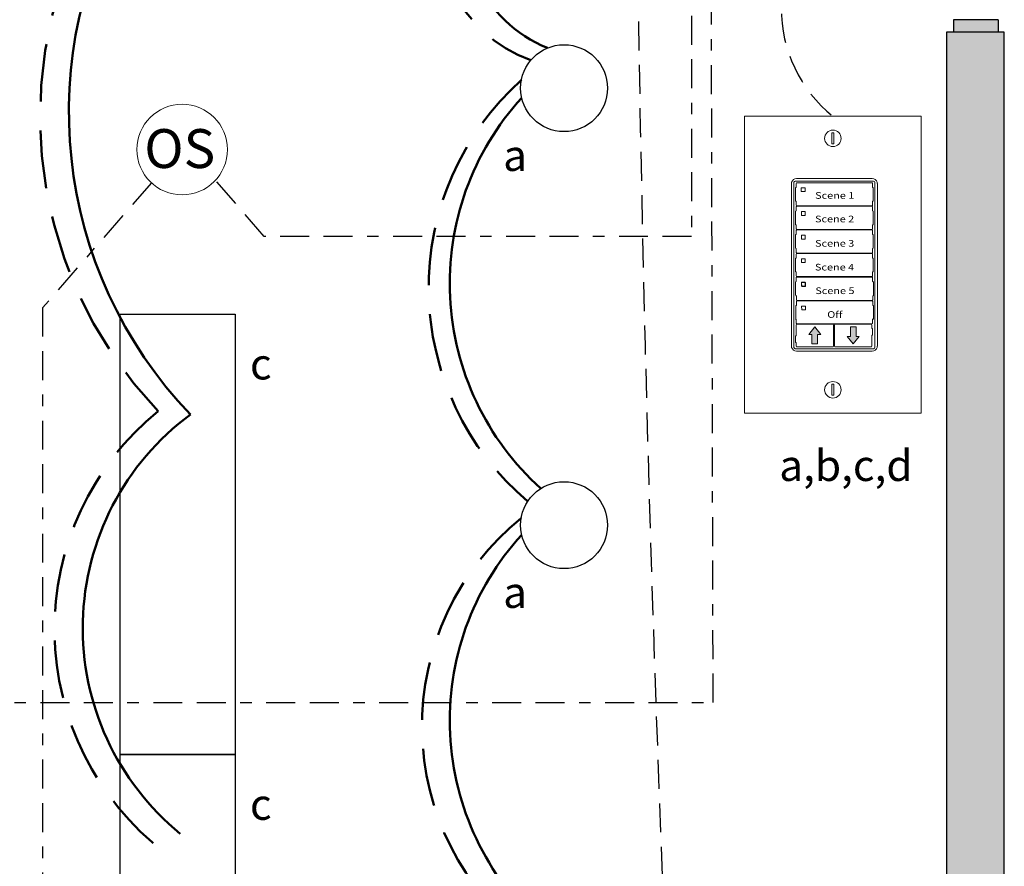
# Model space of a CAD drawing. Units: inches. Extents: x 833.6 to 879, y 475.3 to 534.1.
# Drawn here: x 846.9 to 855.4, y 514.7 to 522 of the extents above; entities that cross this region are included whole.
import ezdxf

# ---------------------------------------------------------------- set-up
doc = ezdxf.new("R2010")
doc.units = ezdxf.units.IN
doc.header["$MEASUREMENT"] = 0
for name, pattern in [('BORDER2', [0.875, 0.25, -0.125, 0.25, -0.125, 0, -0.125]), ('DASHED2', [0.375, 0.25, -0.125]), ('HIDDENX2', [0.75, 0.5, -0.25])]:
    doc.linetypes.add(name, pattern=pattern)
doc.layers.add('0-10V Dimming', color=6, linetype='HIDDENX2', lineweight=50)
doc.layers.add('Power 120277', color=1, linetype='Continuous', lineweight=50)
for name, color, linetype in [('Cat5e Data cable', 5, 'DASHED2'), ('LS-Switch station', 7, 'Continuous'), ('OSC Sensor', 7, 'Continuous'), ('OSC-PC 3-Wire 18Awg', 30, 'BORDER2'), ('PC 3-Wire 18AWG', 30, 'BORDER2'), ('R20D Relay', 7, 'Continuous'), ('Room Layout', 7, 'Continuous')]:
    doc.layers.add(name, color=color, linetype=linetype)

msp = doc.modelspace()

# ---------------------------------------------------------------- hatches: boundary and pattern name
at = {"layer": 'LS-Switch station', "lineweight": 0}
for points in [[(853.8254, 519.1652), (853.8254, 519.2482), (853.8531, 519.2482), (853.8012, 519.3127), (853.7493, 519.2482), (853.777, 519.2482), (853.777, 519.1652)], [(854.1091, 519.3137), (854.1091, 519.2308), (854.0815, 519.2308), (854.1333, 519.1662), (854.1852, 519.2308), (854.1575, 519.2308), (854.1575, 519.3137)]]:
    msp.add_hatch(color=256, dxfattribs=at).paths.add_polyline_path(points)
at = {"layer": 'Room Layout'}
for points in [[(855.3853, 521.8555), (855.3853, 521.9454), (855.3853, 521.9634), (854.9976, 521.9634), (854.9976, 521.8555)], [(855.4375, 505.1078), (855.4375, 521.8555), (854.9375, 521.8555), (854.9375, 505.6078), (841.6659, 505.6078), (841.6659, 508.6439), (841.1659, 508.6439), (841.1659, 505.1078)]]:
    msp.add_hatch(color=254, dxfattribs=at).paths.add_polyline_path(points)

# ---------------------------------------------------------------- linework, layer by layer
at = {"layer": '0-10V Dimming'}
for centre, radius, start, end in [((850.7948, 521.1271), 3.6816, 146.8508, 223.67556), ((851.7559, 522.7494), 1.206, 161.0895, 250.33156), ((852.8791, 519.649), 2.4111, 131.90882, 229.80856), ((849.6625, 516.7043), 2.4245, 129.14236, 232.54269), ((852.7138, 515.8691), 2.3035, 128.92197, 232.81213)]:
    msp.add_arc(centre, radius, start, end, dxfattribs=at)
at = {"layer": 'Cat5e Data cable'}
msp.add_arc((1159.2429, 526.8229), 307.0024, 180.55974, 183.349193, dxfattribs=at)
at = {"layer": 'Cat5e Data cable', "linetype": 'DASHED2'}
msp.add_arc((854.7029, 522.0595), 1.1906, 128.02835, 231.25629, dxfattribs=at)
at = {"layer": 'LS-Switch station', "color": 0, "linetype": 'Continuous', "lineweight": 9}
for p, q in [((853.1947, 521.1308), (853.1947, 518.569)), ((853.1947, 521.1308), (854.7207, 521.1308)), ((854.7207, 521.1308), (854.7207, 518.569)), ((854.7207, 518.569), (853.1947, 518.569))]:
    msp.add_line(p, q, dxfattribs=at)
at = {"layer": 'LS-Switch station', "color": 254, "lineweight": 0}
for p, q in [((853.9479, 520.9878), (853.9479, 520.8913)), ((853.9663, 520.9878), (853.9479, 520.9878)), ((853.9663, 520.8913), (853.9663, 520.9878)), ((853.9479, 520.8913), (853.9663, 520.8913)), ((853.9479, 518.8187), (853.9479, 518.7222)), ((853.9663, 518.8187), (853.9479, 518.8187)), ((853.9663, 518.7222), (853.9663, 518.8187)), ((853.9479, 518.7222), (853.9663, 518.7222))]:
    msp.add_line(p, q, dxfattribs=at)
at = {"layer": 'LS-Switch station', "color": 253, "linetype": 'Continuous', "lineweight": 5}
for p, q in [((853.6219, 519.136), (853.6219, 520.5602)), ((853.6332, 520.5715), (854.3081, 520.5715)), ((854.3193, 520.5602), (854.3193, 519.136)), ((854.3081, 519.1247), (853.6332, 519.1247))]:
    msp.add_line(p, q, dxfattribs=at)
at = {"layer": 'LS-Switch station', "color": 7, "linetype": 'Continuous', "lineweight": 5}
for p, q in [((854.2963, 520.5936), (853.6449, 520.5936)), ((854.2949, 520.5564), (853.6463, 520.5564)), ((853.5998, 520.5485), (853.5998, 519.1477)), ((853.636, 520.514), (853.6407, 520.5188)), ((853.636, 520.3993), (853.636, 520.514)), ((853.6407, 520.5508), (853.6407, 520.5188)), ((854.3006, 520.5188), (854.3006, 520.5508)), ((854.3053, 520.514), (854.3006, 520.5188)), ((854.3053, 520.514), (854.3053, 520.3993)), ((854.3414, 519.1477), (854.3414, 520.5485)), ((853.636, 520.3993), (853.6407, 520.3945)), ((853.6407, 520.3945), (853.6407, 520.3625)), ((854.3053, 520.3993), (854.3006, 520.3945)), ((854.3006, 520.3625), (854.3006, 520.3945)), ((853.636, 520.3107), (853.6407, 520.3155)), ((853.636, 520.1959), (853.636, 520.3107)), ((853.6407, 520.3475), (853.6407, 520.3155)), ((853.6463, 520.3569), (854.2949, 520.3569)), ((854.2949, 520.3531), (853.6463, 520.3531)), ((853.686, 520.3056), (853.686, 520.2763)), ((853.7175, 520.3078), (853.6882, 520.3078)), ((853.7196, 520.2763), (853.7196, 520.3056)), ((854.3006, 520.3155), (854.3006, 520.3475)), ((854.3053, 520.3107), (854.3006, 520.3155)), ((854.3053, 520.3107), (854.3053, 520.1959)), ((853.6882, 520.2742), (853.7175, 520.2742)), ((853.636, 520.1959), (853.6407, 520.1912)), ((853.6407, 520.1912), (853.6407, 520.1592)), ((853.6407, 520.1442), (853.6407, 520.1121)), ((853.6463, 520.1535), (854.2949, 520.1535)), ((854.2949, 520.1498), (853.6463, 520.1498)), ((854.3053, 520.1959), (854.3006, 520.1912)), ((854.3006, 520.1592), (854.3006, 520.1912)), ((854.3006, 520.1121), (854.3006, 520.1442)), ((853.636, 520.1074), (853.6407, 520.1121)), ((853.636, 519.9926), (853.636, 520.1074)), ((853.686, 520.1023), (853.686, 520.073)), ((853.7175, 520.1045), (853.6882, 520.1045)), ((853.6882, 520.0709), (853.7175, 520.0709)), ((853.7196, 520.073), (853.7196, 520.1023)), ((854.3053, 520.1074), (854.3006, 520.1121)), ((854.3053, 520.1074), (854.3053, 519.9926)), ((853.636, 519.9926), (853.6407, 519.9879)), ((853.6407, 519.9879), (853.6407, 519.9559)), ((854.3053, 519.9926), (854.3006, 519.9879)), ((854.3006, 519.9559), (854.3006, 519.9879)), ((853.636, 519.9041), (853.6407, 519.9088)), ((853.636, 519.7893), (853.636, 519.9041)), ((853.6407, 519.9408), (853.6407, 519.9088)), ((853.6463, 519.9502), (854.2949, 519.9502)), ((854.2949, 519.9465), (853.6463, 519.9465)), ((853.686, 519.899), (853.686, 519.8697)), ((853.7175, 519.9011), (853.6882, 519.9012)), ((853.7175, 519.9011), (853.6882, 519.9012)), ((853.7196, 519.8697), (853.7196, 519.899)), ((854.3006, 519.9088), (854.3006, 519.9408)), ((854.3053, 519.9041), (854.3006, 519.9088)), ((854.3053, 519.9041), (854.3053, 519.7893)), ((853.636, 519.7893), (853.6407, 519.7846)), ((853.6882, 519.8676), (853.7175, 519.8676)), ((854.3053, 519.7893), (854.3006, 519.7846)), ((853.636, 519.7008), (853.6407, 519.7055)), ((853.6407, 519.7846), (853.6407, 519.7525)), ((853.6407, 519.7375), (853.6407, 519.7055)), ((853.6463, 519.7469), (854.2949, 519.7469)), ((854.2949, 519.7432), (853.6463, 519.7432)), ((854.3006, 519.7525), (854.3006, 519.7846)), ((854.3006, 519.7055), (854.3006, 519.7375)), ((854.3053, 519.7008), (854.3006, 519.7055)), ((854.3074, 519.6986), (854.3027, 519.7034)), ((853.636, 519.586), (853.636, 519.7008)), ((853.686, 519.6957), (853.686, 519.6664)), ((853.6881, 519.6936), (853.6882, 519.6643)), ((853.7175, 519.6978), (853.6882, 519.6978)), ((853.6882, 519.6643), (853.7175, 519.6643)), ((853.7196, 519.6957), (853.6903, 519.6957)), ((853.6903, 519.6621), (853.7196, 519.6622)), ((853.7196, 519.6664), (853.7196, 519.6957)), ((853.7217, 519.6643), (853.7217, 519.6936)), ((854.3074, 519.6986), (854.3074, 519.5839)), ((853.6381, 519.5839), (853.6428, 519.5791)), ((853.6428, 519.5791), (853.6428, 519.5471)), ((853.6428, 519.5321), (853.6428, 519.5001)), ((853.6485, 519.5415), (854.297, 519.5415)), ((854.297, 519.5377), (853.6485, 519.5377)), ((854.3074, 519.5839), (854.3027, 519.5791)), ((854.3027, 519.5471), (854.3027, 519.5791)), ((854.3027, 519.5001), (854.3027, 519.5321)), ((853.6381, 519.4953), (853.6428, 519.5001)), ((853.6381, 519.3805), (853.6381, 519.4953)), ((853.6881, 519.4902), (853.6882, 519.4609)), ((853.7196, 519.4924), (853.6903, 519.4924)), ((853.7196, 519.4924), (853.6903, 519.4924)), ((853.6903, 519.4588), (853.7196, 519.4588)), ((853.7217, 519.4609), (853.7217, 519.4902)), ((854.3074, 519.4953), (854.3027, 519.5001)), ((854.3074, 519.4953), (854.3074, 519.3805)), ((853.636, 519.3827), (853.6407, 519.3779)), ((853.6381, 519.3805), (853.6428, 519.3758)), ((853.6407, 519.3779), (853.6407, 519.3459)), ((854.3053, 519.3827), (854.3006, 519.3779)), ((854.3006, 519.3459), (854.3006, 519.3779)), ((854.3074, 519.3805), (854.3027, 519.3758)), ((853.6407, 519.3309), (853.6407, 519.2382)), ((853.6463, 519.3403), (854.2949, 519.3403)), ((853.9561, 519.3365), (853.6463, 519.3365)), ((853.9617, 519.2393), (853.9617, 519.3309)), ((853.9728, 519.3309), (853.9728, 519.1454)), ((854.2882, 519.3365), (853.9785, 519.3365)), ((854.2938, 519.3003), (854.2938, 519.3309)), ((854.2938, 519.3003), (854.2986, 519.2955)), ((854.2986, 519.2955), (854.2986, 519.2429)), ((853.6407, 519.2382), (853.636, 519.2334)), ((853.636, 519.1808), (853.636, 519.2334)), ((853.9617, 519.1454), (853.9617, 519.2393)), ((854.2938, 519.2382), (854.2986, 519.2429)), ((854.2938, 519.1454), (854.2938, 519.2382)), ((853.6407, 519.176), (853.636, 519.1808)), ((853.6407, 519.176), (853.6407, 519.1454)), ((853.6463, 519.1398), (853.9561, 519.1398)), ((853.9785, 519.1398), (854.2882, 519.1398)), ((853.6449, 519.1026), (854.2963, 519.1026))]:
    msp.add_line(p, q, dxfattribs=at)
at = {"layer": 'LS-Switch station', "lineweight": 0}
for p, q in [((853.7493, 519.2482), (853.8012, 519.3127)), ((853.8531, 519.2482), (853.8012, 519.3127)), ((854.1091, 519.3137), (854.1091, 519.2308)), ((854.1091, 519.3137), (854.1575, 519.3137)), ((854.1575, 519.3137), (854.1575, 519.2308)), ((853.777, 519.2482), (853.7493, 519.2482)), ((853.777, 519.1652), (853.777, 519.2482)), ((853.8254, 519.1652), (853.8254, 519.2482)), ((853.8254, 519.2482), (853.8531, 519.2482)), ((854.1091, 519.2308), (854.0815, 519.2308)), ((854.0815, 519.2308), (854.1333, 519.1662)), ((854.1852, 519.2308), (854.1333, 519.1662)), ((854.1575, 519.2308), (854.1852, 519.2308)), ((853.8254, 519.1652), (853.777, 519.1652))]:
    msp.add_line(p, q, dxfattribs=at)
at = {"layer": 'LS-Switch station', "color": 0, "linetype": 'Continuous', "lineweight": 9}
for centre in [(853.9576, 520.9393), (853.9576, 518.7702)]:
    msp.add_circle(centre, 0.0712, dxfattribs=at)
at = {"layer": 'LS-Switch station', "color": 7, "linetype": 'Continuous', "lineweight": 5}
for centre, major_axis, start_param, end_param in [((853.6451, 520.5484), (-0.032, 0.032), 0.507121, 0.750358), ((853.6451, 520.5484), (-0.032, 0.032), 5.499157, 6.790307), ((853.6463, 520.5508), (0.004, -0.004), 2.357564, 3.925621), ((854.2949, 520.5508), (-0.004, -0.004), 2.357564, 3.925621), ((854.2962, 520.5484), (0.032, 0.032), 5.776064, 7.067214), ((854.2962, 520.5484), (0.032, 0.032), 5.532827, 5.776064), ((853.6451, 520.5484), (-0.032, 0.032), 0.750358, 0.784029), ((854.2962, 520.5484), (0.032, 0.032), 5.499157, 5.532827), ((853.6463, 520.3625), (0.004, 0.004), 2.357564, 3.925621), ((853.6463, 520.3475), (0.004, -0.004), 2.357564, 3.925621), ((854.2949, 520.3625), (-0.004, 0.004), 2.357564, 3.925621), ((854.2949, 520.3475), (-0.004, -0.004), 2.357564, 3.925621), ((853.6463, 520.1592), (0.004, 0.004), 2.357564, 3.925621), ((853.6463, 520.1441), (0.004, -0.004), 2.357564, 3.925621), ((854.2949, 520.1592), (-0.004, 0.004), 2.357564, 3.925621), ((854.2949, 520.1441), (-0.004, -0.004), 2.357564, 3.925621), ((853.6463, 519.9559), (0.004, 0.004), 2.357564, 3.925621), ((853.6463, 519.9408), (0.004, -0.004), 2.357564, 3.925621), ((854.2949, 519.9559), (-0.004, 0.004), 2.357564, 3.925621), ((854.2949, 519.9408), (-0.004, -0.004), 2.357564, 3.925621), ((853.6463, 519.7526), (0.004, 0.004), 2.357564, 3.925621), ((853.6463, 519.7375), (0.004, -0.004), 2.357564, 3.925621), ((854.2949, 519.7526), (-0.004, 0.004), 2.357564, 3.925621), ((854.2949, 519.7375), (-0.004, -0.004), 2.357564, 3.925621), ((853.6485, 519.5471), (0.004, 0.004), 2.357564, 3.925621), ((853.6485, 519.5321), (0.004, -0.004), 2.357564, 3.925621), ((854.297, 519.5471), (-0.004, 0.004), 2.357564, 3.925621), ((854.297, 519.5321), (-0.004, -0.004), 2.357564, 3.925621), ((853.6463, 519.3459), (0.004, 0.004), 2.357564, 3.925621), ((853.6463, 519.3309), (0.004, -0.004), 2.357564, 3.925621), ((853.956, 519.3309), (-0.004, -0.004), 2.357564, 3.925621), ((853.9785, 519.3309), (0.004, -0.004), 2.357564, 3.925621), ((854.2882, 519.3309), (-0.004, -0.004), 2.357564, 3.925621), ((854.2949, 519.3459), (-0.004, 0.004), 2.357564, 3.925621), ((853.6451, 519.1479), (-0.032, -0.032), 5.499157, 5.532827), ((853.6451, 519.1479), (-0.032, -0.032), 5.532827, 5.776064), ((853.6451, 519.1479), (-0.032, -0.032), 5.776064, 7.067214), ((853.6463, 519.1454), (0.004, 0.004), 2.357564, 3.925621), ((853.956, 519.1454), (-0.004, 0.004), 2.357564, 3.925621), ((853.9785, 519.1454), (0.004, 0.004), 2.357564, 3.925621), ((854.2882, 519.1454), (-0.004, 0.004), 2.357564, 3.925621), ((854.2962, 519.1479), (0.032, -0.032), 5.499157, 6.790307), ((854.2962, 519.1479), (0.032, -0.032), 0.507121, 0.750358), ((854.2962, 519.1479), (0.032, -0.032), 0.750358, 0.784029)]:
    msp.add_ellipse(centre, major_axis=major_axis, ratio=0.997265, start_param=start_param, end_param=end_param, dxfattribs=at)
at = {"layer": 'LS-Switch station', "color": 253, "linetype": 'Continuous', "lineweight": 5}
for centre, major_axis in [((853.6332, 520.5602), (0.00801, -0.00801)), ((854.308, 520.5602), (-0.00801, -0.00801)), ((853.6332, 519.136), (0.00801, 0.00801)), ((854.308, 519.136), (-0.00801, 0.00801))]:
    msp.add_ellipse(centre, major_axis=major_axis, ratio=0.997265, start_param=2.357564, end_param=3.925621, dxfattribs=at)
at = {"layer": 'LS-Switch station', "color": 7, "linetype": 'Continuous', "lineweight": 5}
for points, knots in [([(853.6861, 520.5132), (853.6858, 520.5132), (853.6856, 520.5132), (853.6853, 520.5131), (853.6851, 520.513), (853.6849, 520.5129), (853.6847, 520.5128), (853.6845, 520.5126), (853.6844, 520.5124), (853.6842, 520.5122), (853.6841, 520.512), (853.684, 520.5118), (853.684, 520.5116), (853.6839, 520.5114), (853.6839, 520.5113), (853.6839, 520.5111)], [0, 0, 0, 0, 0.0000320619, 0.0000320619, 0.0000320619, 0.0000641369, 0.0000641369, 0.0000641369, 0.0000960276, 0.0000960276, 0.0000960276, 0.0001277969, 0.0001277969, 0.0001277969, 0.000149523, 0.000149523, 0.000149523, 0.000149523]), ([(853.6839, 520.4818), (853.6839, 520.4816), (853.684, 520.4813), (853.684, 520.4811), (853.6841, 520.4809), (853.6842, 520.4807), (853.6844, 520.4805), (853.6845, 520.4803), (853.6847, 520.4801), (853.6849, 520.48), (853.6851, 520.4799), (853.6853, 520.4798), (853.6856, 520.4797), (853.6857, 520.4797), (853.6859, 520.4797), (853.6861, 520.4797)], [0, 0, 0, 0, 0.0000317019, 0.0000317019, 0.0000317019, 0.0000633872, 0.0000633872, 0.0000633872, 0.0000953253, 0.0000953253, 0.0000953253, 0.0001276424, 0.0001276424, 0.0001276424, 0.0001492287, 0.0001492287, 0.0001492287, 0.0001492287]), ([(853.7175, 520.5111), (853.7175, 520.5113), (853.7174, 520.5116), (853.7173, 520.5118), (853.7173, 520.512), (853.7171, 520.5122), (853.717, 520.5124), (853.7168, 520.5126), (853.7167, 520.5128), (853.7164, 520.5129), (853.7162, 520.513), (853.716, 520.5131), (853.7158, 520.5132), (853.7156, 520.5132), (853.7155, 520.5132), (853.7153, 520.5132)], [0, 0, 0, 0, 0.0000324555, 0.0000324555, 0.0000324555, 0.0000648955, 0.0000648955, 0.0000648955, 0.0000975481, 0.0000975481, 0.0000975481, 0.000130125, 0.000130125, 0.000130125, 0.000149111, 0.000149111, 0.000149111, 0.000149111]), ([(853.7153, 520.4797), (853.7156, 520.4797), (853.7158, 520.4797), (853.716, 520.4798), (853.7163, 520.4799), (853.7165, 520.48), (853.7167, 520.4802), (853.7168, 520.4803), (853.717, 520.4805), (853.7171, 520.4807), (853.7172, 520.4809), (853.7173, 520.4811), (853.7174, 520.4813), (853.7174, 520.4815), (853.7174, 520.4817), (853.7174, 520.4818)], [0, 0, 0, 0, 0.0000315585, 0.0000315585, 0.0000315585, 0.0000631371, 0.0000631371, 0.0000631371, 0.0000944151, 0.0000944151, 0.0000944151, 0.0001253457, 0.0001253457, 0.0001253457, 0.0001456078, 0.0001456078, 0.0001456078, 0.0001456078]), ([(853.6882, 520.3078), (853.6879, 520.3078), (853.6874, 520.3077), (853.6868, 520.3074), (853.6863, 520.3068), (853.686, 520.3062), (853.686, 520.3058), (853.686, 520.3056)], [0, 0, 0, 0, 0.214198, 0.42844, 0.641482, 0.853743, 1, 1, 1, 1]), ([(853.7196, 520.3056), (853.7196, 520.3059), (853.7195, 520.3064), (853.7191, 520.307), (853.7186, 520.3075), (853.718, 520.3077), (853.7176, 520.3078), (853.7175, 520.3078)], [0, 0, 0, 0, 0.217409, 0.43475, 0.65346, 0.871624, 1, 1, 1, 1]), ([(853.686, 520.2763), (853.6861, 520.2761), (853.6861, 520.2756), (853.6865, 520.275), (853.687, 520.2745), (853.6876, 520.2742), (853.688, 520.2742), (853.6882, 520.2742)], [0, 0, 0, 0, 0.212181, 0.424294, 0.638089, 0.854397, 1, 1, 1, 1]), ([(853.7175, 520.2742), (853.7177, 520.2743), (853.7182, 520.2743), (853.7188, 520.2747), (853.7193, 520.2752), (853.7195, 520.2758), (853.7196, 520.2762), (853.7196, 520.2763)], [0, 0, 0, 0, 0.216503, 0.433089, 0.647636, 0.859846, 1, 1, 1, 1]), ([(853.6882, 520.1045), (853.6879, 520.1045), (853.6874, 520.1044), (853.6868, 520.104), (853.6863, 520.1035), (853.686, 520.1029), (853.686, 520.1025), (853.686, 520.1023)], [0, 0, 0, 0, 0.214198, 0.428444, 0.641481, 0.853742, 1, 1, 1, 1]), ([(853.686, 520.073), (853.6861, 520.0728), (853.6861, 520.0723), (853.6865, 520.0717), (853.687, 520.0712), (853.6876, 520.0709), (853.688, 520.0709), (853.6882, 520.0709)], [0, 0, 0, 0, 0.21218, 0.424292, 0.638091, 0.854398, 1, 1, 1, 1]), ([(853.7196, 520.1023), (853.7196, 520.1026), (853.7195, 520.1031), (853.7191, 520.1037), (853.7186, 520.1042), (853.718, 520.1044), (853.7176, 520.1044), (853.7175, 520.1045)], [0, 0, 0, 0, 0.21741, 0.434747, 0.653457, 0.871624, 1, 1, 1, 1]), ([(853.7175, 520.0709), (853.7177, 520.071), (853.7182, 520.071), (853.7188, 520.0714), (853.7193, 520.0719), (853.7195, 520.0725), (853.7196, 520.0729), (853.7196, 520.073)], [0, 0, 0, 0, 0.216504, 0.433089, 0.64763, 0.85984, 1, 1, 1, 1]), ([(853.6882, 519.9012), (853.6879, 519.9011), (853.6874, 519.9011), (853.6868, 519.9007), (853.6863, 519.9002), (853.686, 519.8996), (853.686, 519.8992), (853.686, 519.899)], [0, 0, 0, 0, 0.214198, 0.428446, 0.641484, 0.853741, 1, 1, 1, 1]), ([(853.6882, 519.9012), (853.6879, 519.9011), (853.6874, 519.9011), (853.6868, 519.9007), (853.6863, 519.9002), (853.686, 519.8996), (853.686, 519.8992), (853.686, 519.899)], [0, 0, 0, 0, 0.214198, 0.428446, 0.641484, 0.853741, 1, 1, 1, 1]), ([(853.7196, 519.899), (853.7196, 519.8993), (853.7195, 519.8997), (853.7191, 519.9004), (853.7186, 519.9009), (853.718, 519.9011), (853.7176, 519.9011), (853.7175, 519.9011)], [0, 0, 0, 0, 0.217407, 0.434746, 0.653458, 0.871624, 1, 1, 1, 1]), ([(853.7196, 519.899), (853.7196, 519.8993), (853.7195, 519.8997), (853.7191, 519.9004), (853.7186, 519.9009), (853.718, 519.9011), (853.7176, 519.9011), (853.7175, 519.9011)], [0, 0, 0, 0, 0.217407, 0.434746, 0.653458, 0.871624, 1, 1, 1, 1]), ([(853.686, 519.8697), (853.6861, 519.8695), (853.6861, 519.869), (853.6865, 519.8684), (853.687, 519.8679), (853.6876, 519.8676), (853.688, 519.8676), (853.6882, 519.8676)], [0, 0, 0, 0, 0.212177, 0.424291, 0.638092, 0.854397, 1, 1, 1, 1]), ([(853.7175, 519.8676), (853.7177, 519.8676), (853.7182, 519.8677), (853.7188, 519.868), (853.7193, 519.8686), (853.7195, 519.8692), (853.7196, 519.8696), (853.7196, 519.8697)], [0, 0, 0, 0, 0.216504, 0.433091, 0.647631, 0.859841, 1, 1, 1, 1]), ([(853.6882, 519.6978), (853.6879, 519.6978), (853.6874, 519.6978), (853.6868, 519.6974), (853.6863, 519.6969), (853.686, 519.6963), (853.686, 519.6959), (853.686, 519.6957)], [0, 0, 0, 0, 0.214198, 0.428446, 0.641484, 0.853742, 1, 1, 1, 1]), ([(853.686, 519.6664), (853.6861, 519.6662), (853.6861, 519.6657), (853.6865, 519.665), (853.687, 519.6646), (853.6876, 519.6643), (853.688, 519.6643), (853.6882, 519.6643)], [0, 0, 0, 0, 0.21218, 0.424293, 0.638092, 0.854397, 1, 1, 1, 1]), ([(853.6903, 519.6957), (853.6901, 519.6957), (853.6896, 519.6956), (853.6889, 519.6953), (853.6884, 519.6947), (853.6882, 519.6941), (853.6881, 519.6937), (853.6881, 519.6936)], [0, 0, 0, 0, 0.214198, 0.428444, 0.641481, 0.853742, 1, 1, 1, 1]), ([(853.6882, 519.6643), (853.6882, 519.664), (853.6882, 519.6635), (853.6886, 519.6629), (853.6891, 519.6624), (853.6897, 519.6622), (853.6901, 519.6621), (853.6903, 519.6621)], [0, 0, 0, 0, 0.21218, 0.424292, 0.638091, 0.854398, 1, 1, 1, 1]), ([(853.7196, 519.6957), (853.7196, 519.6959), (853.7195, 519.6964), (853.7191, 519.6971), (853.7186, 519.6975), (853.718, 519.6978), (853.7176, 519.6978), (853.7175, 519.6978)], [0, 0, 0, 0, 0.217407, 0.434745, 0.653457, 0.871624, 1, 1, 1, 1]), ([(853.7175, 519.6643), (853.7177, 519.6643), (853.7182, 519.6644), (853.7188, 519.6647), (853.7193, 519.6653), (853.7195, 519.6659), (853.7196, 519.6662), (853.7196, 519.6664)], [0, 0, 0, 0, 0.216504, 0.433089, 0.64763, 0.85984, 1, 1, 1, 1]), ([(853.7217, 519.6936), (853.7217, 519.6938), (853.7216, 519.6943), (853.7213, 519.6949), (853.7207, 519.6954), (853.7201, 519.6957), (853.7197, 519.6957), (853.7196, 519.6957)], [0, 0, 0, 0, 0.21741, 0.434747, 0.653457, 0.871624, 1, 1, 1, 1]), ([(853.7196, 519.6622), (853.7198, 519.6622), (853.7203, 519.6622), (853.7209, 519.6626), (853.7214, 519.6631), (853.7217, 519.6637), (853.7217, 519.6641), (853.7217, 519.6643)], [0, 0, 0, 0, 0.216504, 0.433089, 0.64763, 0.85984, 1, 1, 1, 1]), ([(853.6903, 519.4924), (853.6901, 519.4924), (853.6896, 519.4923), (853.6889, 519.492), (853.6884, 519.4914), (853.6882, 519.4908), (853.6881, 519.4904), (853.6881, 519.4902)], [0, 0, 0, 0, 0.214198, 0.428446, 0.641484, 0.853741, 1, 1, 1, 1]), ([(853.6903, 519.4924), (853.6901, 519.4924), (853.6896, 519.4923), (853.6889, 519.492), (853.6884, 519.4914), (853.6882, 519.4908), (853.6881, 519.4904), (853.6881, 519.4902)], [0, 0, 0, 0, 0.214198, 0.428446, 0.641484, 0.853741, 1, 1, 1, 1]), ([(853.6882, 519.4609), (853.6882, 519.4607), (853.6882, 519.4602), (853.6886, 519.4596), (853.6891, 519.4591), (853.6897, 519.4588), (853.6901, 519.4588), (853.6903, 519.4588)], [0, 0, 0, 0, 0.212177, 0.424291, 0.638092, 0.854397, 1, 1, 1, 1]), ([(853.7217, 519.4902), (853.7217, 519.4905), (853.7216, 519.491), (853.7213, 519.4916), (853.7207, 519.4921), (853.7201, 519.4923), (853.7197, 519.4924), (853.7196, 519.4924)], [0, 0, 0, 0, 0.217407, 0.434746, 0.653458, 0.871624, 1, 1, 1, 1]), ([(853.7217, 519.4902), (853.7217, 519.4905), (853.7216, 519.491), (853.7213, 519.4916), (853.7207, 519.4921), (853.7201, 519.4923), (853.7197, 519.4924), (853.7196, 519.4924)], [0, 0, 0, 0, 0.217407, 0.434746, 0.653458, 0.871624, 1, 1, 1, 1]), ([(853.7196, 519.4588), (853.7198, 519.4589), (853.7203, 519.4589), (853.7209, 519.4593), (853.7214, 519.4598), (853.7217, 519.4604), (853.7217, 519.4608), (853.7217, 519.4609)], [0, 0, 0, 0, 0.216504, 0.433091, 0.647631, 0.859841, 1, 1, 1, 1])]:
    msp.add_open_spline(points, degree=3, knots=knots, dxfattribs=at)
for points in [[(853.6839, 520.5111), (853.6839, 520.5013), (853.6839, 520.4916), (853.6839, 520.4818)], [(853.7153, 520.5132), (853.7056, 520.5132), (853.6958, 520.5132), (853.6861, 520.5132)], [(853.6861, 520.4797), (853.6958, 520.4797), (853.7056, 520.4797), (853.7153, 520.4797)], [(853.7174, 520.4818), (853.7174, 520.4916), (853.7175, 520.5014), (853.7175, 520.5111)]]:
    msp.add_open_spline(points, degree=3, dxfattribs=at)
at = {"layer": 'OSC Sensor', "lineweight": 9}
msp.add_circle((848.34, 520.843), 0.3906, dxfattribs=at)
at = {"layer": 'OSC-PC 3-Wire 18Awg'}
for p, q in [((852.7362, 522.972), (852.7362, 520.0933)), ((848.0742, 520.5567), (847.1352, 519.4785)), ((849.0477, 520.0933), (848.6274, 520.5784)), ((852.7362, 520.0933), (849.0477, 520.0933)), ((847.1352, 519.4785), (847.1352, 511.2292))]:
    msp.add_line(p, q, dxfattribs=at)
at = {"layer": 'PC 3-Wire 18AWG'}
for p, q in [((852.924, 516.0715), (852.9069, 522.972)), ((843.2161, 516.0715), (852.924, 516.0715))]:
    msp.add_line(p, q, dxfattribs=at)
at = {"layer": 'Power 120277'}
for centre, radius, start, end in [((851.133, 521.1668), 3.771, 148.44364, 223.80395), ((853.0306, 519.6863), 2.3807, 137.65338, 227.95093), ((849.772, 516.7139), 2.2905, 126.44002, 230.79093), ((853.0306, 515.9157), 2.3807, 137.65338, 227.95093)]:
    msp.add_arc(centre, radius, start, end, dxfattribs=at)
at = {"layer": 'Power 120277', "extrusion": (-6.57163e-09, -3.15569e-09, -1)}
msp.add_arc((-851.9338, 522.7982, 0), 1.165, 292.15464, 17.07461, dxfattribs=at)
at = {"layer": 'Room Layout', "color": 7}
for p, q in [((855.3853, 521.9634), (854.9976, 521.9634)), ((854.9976, 521.9634), (854.9976, 521.8587)), ((854.9976, 521.9634), (854.9976, 521.8555)), ((855.3853, 521.9634), (854.9976, 521.9634)), ((855.3853, 521.9634), (855.3853, 521.8555)), ((855.3853, 521.9634), (855.3853, 521.8555)), ((855.3853, 521.9454), (855.3853, 521.8555)), ((855.3853, 521.9454), (855.3853, 521.8555)), ((855.4375, 521.8555), (854.9375, 521.8555)), ((854.9375, 521.8555), (854.9375, 505.6078)), ((855.3853, 521.8555), (854.9976, 521.8555)), ((855.4375, 505.1078), (855.4375, 521.8555))]:
    msp.add_line(p, q, dxfattribs=at)
for points in [[(847.8058, 515.6226), (847.8058, 519.4226), (848.7977, 519.4226), (848.7977, 515.6226)], [(847.8058, 511.8226), (847.8058, 515.6226), (848.7977, 515.6226), (848.7977, 511.8226)]]:
    msp.add_lwpolyline(points, close=True, dxfattribs=at)
at = {"layer": 'Room Layout'}
for centre in [(851.6368, 521.3723), (851.6368, 517.6017)]:
    msp.add_circle(centre, 0.375, dxfattribs=at)

# ---------------------------------------------------------------- texts
at = {"layer": 'LS-Switch station', "char_height": 0.057381, "width": 2.172892, "attachment_point": 2}
for s, insert in [('{\\fArial|b1|i0|c0|p34;\\T1.15;\\W1.2;Scene 1}', (853.9735, 520.4754)), ('{\\fArial|b1|i0|c0|p34;\\T1.15;\\W1.2;Scene 2}', (853.9725, 520.2723)), ('{\\fArial|b1|i0|c0|p34;\\T1.15;\\W1.2;Scene 3}', (853.9729, 520.062)), ('{\\fArial|b1|i0|c0|p34;\\T1.15;\\W1.2;Scene 4}', (853.9721, 519.8568)), ('{\\fArial|b1|i0|c0|p34;\\T1.15;\\W1.2;Scene 5}', (853.975, 519.6533)), ('{\\fArial|b1|i0|c0|p34;\\T1.15;\\W1.2;Off}', (853.9742, 519.4481))]:
    msp.add_mtext(s, dxfattribs=dict(at, insert=insert))
at = {"layer": 'OSC Sensor', "insert": (848.0129, 521.0192), "char_height": 0.335515, "attachment_point": 1}
msp.add_mtext('{\\fArial|b0|i0|c0|p34;OS}', dxfattribs=at)
at = {"layer": 'R20D Relay', "char_height": 0.268412, "attachment_point": 1}
for s, insert in [('{\\fArial|b0|i0|c0|p34;a}', (851.1109, 520.9265)), ('{\\fArial|b0|i0|c0|p34;c}', (848.9252, 519.1277)), ('{\\fArial|b0|i0|c0|p34;a,b,c,d}', (853.4944, 518.2515)), ('{\\fArial|b0|i0|c0|p34;a}', (851.1109, 517.1559)), ('{\\fArial|b0|i0|c0|p34;c}', (848.9252, 515.3277))]:
    msp.add_mtext(s, dxfattribs=dict(at, insert=insert))

doc.saveas('drawing.dxf')
